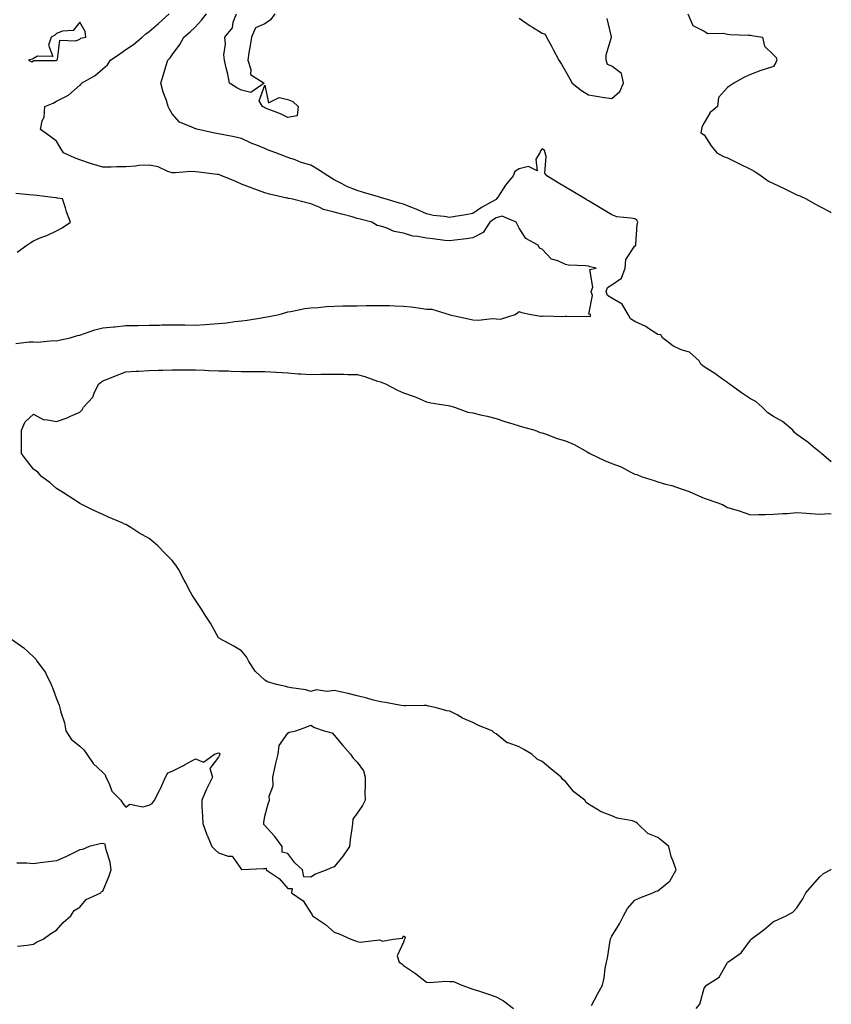
# Model space of a CAD drawing. Units: inches. Extents: x 899843 to 902483, y 7250378 to 7253018.
# Drawn here: x 902132 to 902483, y 7252134 to 7252559 of the extents above; entities that cross this region are included whole.
import ezdxf

# ---------------------------------------------------------------- set-up
doc = ezdxf.new("R2010")
doc.units = ezdxf.units.IN
doc.header["$MEASUREMENT"] = 0
doc.layers.add('Contour_89987250', color=7, linetype='Continuous', true_color=0x7c8080)

msp = doc.modelspace()

# ---------------------------------------------------------------- linework, layer by layer
at = {"layer": 'Contour_89987250'}
for points in [[(902130.51, 7252419.46, 3310), (902136.2, 7252420.07, 3310), (902138.05, 7252420.08, 3310), (902140, 7252419.97, 3310), (902146.79, 7252420.66, 3310), (902148.05, 7252420.55, 3310), (902149.14, 7252420.83, 3310), (902153.94, 7252421.92, 3310), (902157.14, 7252422.84, 3310), (902158.05, 7252423.04, 3310), (902159.66, 7252423.53, 3310), (902164.57, 7252425.4, 3310), (902168.05, 7252426.24, 3310), (902172.79, 7252426.66, 3310), (902173.29, 7252426.69, 3310), (902178.05, 7252427.14, 3310), (902182.77, 7252427.2, 3310), (902183.35, 7252427.22, 3310), (902188.05, 7252427.28, 3310), (902192.6, 7252427.38, 3310), (902193.57, 7252427.44, 3310), (902198.05, 7252427.54, 3310), (902202.52, 7252427.45, 3310), (902203.58, 7252427.46, 3310), (902208.05, 7252427.37, 3310), (902212.35, 7252427.62, 3310), (902213.97, 7252427.84, 3310), (902218.05, 7252428.11, 3310), (902221.57, 7252428.4, 3310), (902225.07, 7252428.94, 3310), (902228.05, 7252429.22, 3310), (902230.46, 7252429.51, 3310), (902236.7, 7252430.57, 3310), (902238.05, 7252430.75, 3310), (902239.08, 7252430.88, 3310), (902244.34, 7252431.92, 3310), (902247.13, 7252432.84, 3310), (902248.05, 7252433.06, 3310), (902249.33, 7252433.21, 3310), (902255.4, 7252434.58, 3310), (902258.05, 7252434.79, 3310), (902261.13, 7252435, 3310), (902264.58, 7252435.4, 3310), (902268.05, 7252435.61, 3310), (902271.8, 7252435.67, 3310), (902274.27, 7252435.71, 3310), (902278.05, 7252435.76, 3310), (902281.95, 7252435.82, 3310), (902284.12, 7252435.86, 3310), (902288.05, 7252435.9, 3310), (902291.97, 7252435.84, 3310), (902294.26, 7252435.71, 3310), (902298.05, 7252435.63, 3310), (902301.4, 7252435.27, 3310), (902305.34, 7252434.63, 3310), (902308.05, 7252434.32, 3310), (902310.32, 7252434.2, 3310), (902317.84, 7252431.92, 3310), (902318.05, 7252431.87, 3310), (902318.11, 7252431.86, 3310), (902326.18, 7252430.05, 3310), (902328.05, 7252429.63, 3310), (902330.48, 7252429.49, 3310), (902336.38, 7252430.25, 3310), (902338.05, 7252430.1, 3310), (902339.98, 7252429.99, 3310), (902346.33, 7252431.92, 3310), (902347.33, 7252432.64, 3310), (902348.05, 7252433.19, 3310), (902349.01, 7252432.88, 3310), (902353.29, 7252431.92, 3310), (902357.42, 7252431.3, 3310), (902358.05, 7252431.25, 3310), (902358.65, 7252431.31, 3310), (902367.27, 7252431.14, 3310), (902368.05, 7252431.21, 3310), (902368.69, 7252431.28, 3310), (902377.26, 7252431.13, 3310), (902378.05, 7252431.19, 3310), (902378.85, 7252431.12, 3310), (902378.92, 7252431.92, 3310), (902378.18, 7252432.05, 3310), (902379.8, 7252440.17, 3310), (902379.16, 7252441.92, 3310), (902379.84, 7252443.71, 3310), (902378.59, 7252451.38, 3310), (902381.33, 7252451.92, 3310), (902378.75, 7252452.62, 3310), (902378.05, 7252452.85, 3310), (902376.91, 7252453.06, 3310), (902369.39, 7252453.26, 3310), (902368.05, 7252453.64, 3310), (902364.77, 7252455.19, 3310), (902362.08, 7252455.95, 3310), (902358.05, 7252460.17, 3310), (902356.83, 7252460.7, 3310), (902356.31, 7252461.92, 3310), (902350.9, 7252464.77, 3310), (902348.05, 7252469.35, 3310), (902347.2, 7252471.07, 3310), (902346.7, 7252471.92, 3310), (902340.67, 7252474.54, 3310), (902338.05, 7252473.73, 3310), (902336.91, 7252473.06, 3310), (902335.37, 7252471.92, 3310), (902332.51, 7252467.46, 3310), (902328.05, 7252465.16, 3310), (902325.24, 7252464.73, 3310), (902320.25, 7252464.12, 3310), (902318.05, 7252463.8, 3310), (902315.96, 7252464.01, 3310), (902310.79, 7252464.66, 3310), (902308.05, 7252464.93, 3310), (902304.22, 7252465.75, 3310), (902302.01, 7252465.88, 3310), (902298.05, 7252467.13, 3310), (902294.04, 7252467.91, 3310), (902290.55, 7252469.42, 3310), (902288.05, 7252470.14, 3310), (902286.63, 7252470.5, 3310), (902284.3, 7252471.92, 3310), (902279.31, 7252473.18, 3310), (902278.05, 7252473.52, 3310), (902275.84, 7252474.13, 3310), (902271.41, 7252475.28, 3310), (902268.05, 7252476.23, 3310), (902263.47, 7252477.34, 3310), (902261.58, 7252478.38, 3310), (902258.05, 7252479.82, 3310), (902256.32, 7252480.18, 3310), (902249.45, 7252481.92, 3310), (902248.28, 7252482.15, 3310), (902248.05, 7252482.2, 3310), (902247.67, 7252482.3, 3310), (902240.06, 7252483.93, 3310), (902238.05, 7252484.53, 3310), (902233.84, 7252486.13, 3310), (902232.68, 7252486.56, 3310), (902228.05, 7252488.38, 3310), (902225.55, 7252489.43, 3310), (902219.55, 7252491.92, 3310), (902218.47, 7252492.34, 3310), (902218.05, 7252492.48, 3310), (902217.42, 7252492.55, 3310), (902209.63, 7252493.5, 3310), (902208.05, 7252493.69, 3310), (902206.24, 7252493.74, 3310), (902199.29, 7252493.16, 3310), (902198.05, 7252493.19, 3310), (902196.23, 7252493.74, 3310), (902191.96, 7252495.84, 3310), (902188.05, 7252496.51, 3310), (902183.65, 7252496.32, 3310), (902182.15, 7252496.02, 3310), (902178.05, 7252495.79, 3310), (902174.1, 7252495.87, 3310), (902171.73, 7252495.59, 3310), (902168.05, 7252495.7, 3310), (902163.16, 7252497.03, 3310), (902162.78, 7252497.19, 3310), (902158.05, 7252498.8, 3310), (902155.78, 7252499.65, 3310), (902151.11, 7252501.92, 3310), (902149.87, 7252503.74, 3310), (902148.05, 7252506.92, 3310), (902145.16, 7252509.03, 3310), (902141.14, 7252511.92, 3310), (902141.83, 7252515.7, 3310), (902142.75, 7252517.21, 3310), (902143.02, 7252521.92, 3310), (902146.63, 7252523.34, 3310), (902148.05, 7252524.19, 3310), (902152.63, 7252526.5, 3310), (902153.25, 7252526.72, 3310), (902158.05, 7252531.08, 3310), (902158.51, 7252531.46, 3310), (902158.89, 7252531.92, 3310), (902164.7, 7252535.27, 3310), (902168.05, 7252538.15, 3310), (902170.12, 7252539.85, 3310), (902171.36, 7252541.92, 3310), (902175.38, 7252544.59, 3310), (902178.05, 7252546.53, 3310), (902181.31, 7252548.66, 3310), (902185, 7252551.92, 3310), (902186.67, 7252553.31, 3310), (902188.05, 7252554.29, 3310), (902192.14, 7252557.84, 3310), (902196.76, 7252561.92, 3310)], [(902483, 7252368.29, 3309), (902478.81, 7252371.92, 3309), (902478.37, 7252372.23, 3309), (902478.05, 7252372.41, 3309), (902475.22, 7252374.75, 3309), (902472.86, 7252376.73, 3309), (902468.05, 7252380.09, 3309), (902467.02, 7252380.89, 3309), (902466.36, 7252381.92, 3309), (902461.85, 7252385.72, 3309), (902458.05, 7252387.81, 3309), (902455.59, 7252389.46, 3309), (902453.14, 7252391.92, 3309), (902450.44, 7252394.31, 3309), (902448.05, 7252395.54, 3309), (902444.19, 7252398.06, 3309), (902438.86, 7252401.92, 3309), (902438.43, 7252402.3, 3309), (902438.05, 7252402.52, 3309), (902435.93, 7252404.04, 3309), (902432.62, 7252406.49, 3309), (902428.05, 7252409.32, 3309), (902426.65, 7252410.51, 3309), (902425.82, 7252411.92, 3309), (902421.75, 7252415.61, 3309), (902418.05, 7252416.74, 3309), (902414.54, 7252418.4, 3309), (902410.04, 7252421.92, 3309), (902409.25, 7252423.11, 3309), (902408.05, 7252423.37, 3309), (902404.02, 7252425.94, 3309), (902402.88, 7252426.75, 3309), (902398.05, 7252428.91, 3309), (902396.18, 7252430.05, 3309), (902395.24, 7252431.92, 3309), (902392.57, 7252436.43, 3309), (902388.05, 7252439.02, 3309), (902386.28, 7252440.14, 3309), (902385.63, 7252441.92, 3309), (902386.29, 7252443.68, 3309), (902388.05, 7252444.8, 3309), (902392.28, 7252447.69, 3309), (902393.92, 7252451.92, 3309), (902394.22, 7252455.75, 3309), (902398.05, 7252461.58, 3309), (902398.28, 7252461.69, 3309), (902398.43, 7252461.92, 3309), (902398.5, 7252462.38, 3309), (902399.09, 7252470.88, 3309), (902399.33, 7252471.92, 3309), (902398.88, 7252472.75, 3309), (902398.05, 7252473.25, 3309), (902396.31, 7252473.66, 3309), (902390.34, 7252474.21, 3309), (902388.05, 7252475.04, 3309), (902383.77, 7252477.63, 3309), (902380.2, 7252479.76, 3309), (902378.05, 7252481.05, 3309), (902377.52, 7252481.39, 3309), (902376.61, 7252481.92, 3309), (902371.2, 7252485.07, 3309), (902368.05, 7252486.96, 3309), (902364.98, 7252488.85, 3309), (902360.02, 7252491.92, 3309), (902359.21, 7252493.08, 3309), (902359.71, 7252500.26, 3309), (902359.27, 7252501.92, 3309), (902358.96, 7252502.84, 3309), (902358.05, 7252503.52, 3309), (902357.21, 7252502.75, 3309), (902356.96, 7252501.92, 3309), (902355.24, 7252499.11, 3309), (902355.86, 7252494.11, 3309), (902352.13, 7252496, 3309), (902348.05, 7252494.9, 3309), (902346.22, 7252493.75, 3309), (902345.51, 7252491.92, 3309), (902342.15, 7252487.82, 3309), (902338.79, 7252482.66, 3309), (902338.29, 7252481.92, 3309), (902338.2, 7252481.77, 3309), (902338.05, 7252481.72, 3309), (902337.58, 7252481.45, 3309), (902331.7, 7252478.27, 3309), (902328.05, 7252475.68, 3309), (902324.98, 7252474.99, 3309), (902320.45, 7252474.32, 3309), (902318.05, 7252473.84, 3309), (902315.62, 7252474.35, 3309), (902310.82, 7252474.69, 3309), (902308.05, 7252475.5, 3309), (902303.56, 7252477.44, 3309), (902301.9, 7252478.06, 3309), (902298.05, 7252479.62, 3309), (902296.26, 7252480.12, 3309), (902290.1, 7252481.92, 3309), (902288.51, 7252482.39, 3309), (902288.05, 7252482.53, 3309), (902287.17, 7252482.8, 3309), (902280.78, 7252484.65, 3309), (902278.05, 7252485.54, 3309), (902273.49, 7252487.36, 3309), (902271.49, 7252488.48, 3309), (902268.05, 7252490.21, 3309), (902266.98, 7252490.85, 3309), (902265.33, 7252491.92, 3309), (902260.87, 7252494.73, 3309), (902258.05, 7252496.5, 3309), (902253.82, 7252497.69, 3309), (902251.19, 7252498.78, 3309), (902248.05, 7252499.87, 3309), (902246.57, 7252500.44, 3309), (902242.89, 7252501.92, 3309), (902239.3, 7252503.17, 3309), (902238.05, 7252503.73, 3309), (902234.93, 7252505.05, 3309), (902232.23, 7252506.1, 3309), (902228.05, 7252508.02, 3309), (902224.91, 7252508.78, 3309), (902220.35, 7252509.62, 3309), (902218.05, 7252510.12, 3309), (902216.51, 7252510.38, 3309), (902209.27, 7252511.92, 3309), (902208.33, 7252512.19, 3309), (902208.05, 7252512.28, 3309), (902207.25, 7252512.72, 3309), (902201.23, 7252515.1, 3309), (902198.05, 7252518.72, 3309), (902196.91, 7252520.78, 3309), (902196.35, 7252521.92, 3309), (902195.54, 7252524.43, 3309), (902194.2, 7252528.07, 3309), (902193.11, 7252531.92, 3309), (902194.27, 7252535.7, 3309), (902195.32, 7252539.19, 3309), (902196.14, 7252541.92, 3309), (902197.12, 7252542.86, 3309), (902198.05, 7252544.2, 3309), (902201.3, 7252548.67, 3309), (902203.08, 7252551.92, 3309), (902205.78, 7252554.19, 3309), (902208.05, 7252556.29, 3309), (902210.72, 7252559.24, 3309), (902212.89, 7252561.92, 3309)], [(902242.41, 7252561.92, 3308), (902240.55, 7252559.42, 3308), (902238.05, 7252557.67, 3308), (902234, 7252555.97, 3308), (902232.26, 7252551.92, 3308), (902231.71, 7252548.26, 3308), (902231.2, 7252545.07, 3308), (902230.72, 7252541.92, 3308), (902232.07, 7252537.91, 3308), (902231.87, 7252535.74, 3308), (902237.84, 7252531.92, 3308), (902231.99, 7252527.98, 3308), (902228.05, 7252528.89, 3308), (902226.04, 7252529.91, 3308), (902222.81, 7252531.92, 3308), (902222.05, 7252535.92, 3308), (902221.38, 7252538.59, 3308), (902220.68, 7252541.92, 3308), (902220.39, 7252544.26, 3308), (902221.07, 7252548.89, 3308), (902220.85, 7252551.92, 3308), (902224.07, 7252555.89, 3308), (902224.46, 7252558.33, 3308), (902225.83, 7252561.92, 3308)], [(902421.03, 7252561.92, 3309), (902423.09, 7252556.96, 3309), (902428.05, 7252554.42, 3309), (902429.59, 7252553.46, 3309), (902436.38, 7252553.59, 3309), (902438.05, 7252553.13, 3309), (902439.17, 7252553.03, 3309), (902447.19, 7252552.79, 3309), (902448.05, 7252552.72, 3309), (902448.69, 7252552.56, 3309), (902453.31, 7252551.92, 3309), (902454.06, 7252547.93, 3309), (902458.05, 7252544.16, 3309), (902459.21, 7252543.08, 3309), (902459.51, 7252541.92, 3309), (902459.04, 7252540.93, 3309), (902458.05, 7252539.2, 3309), (902453.97, 7252537.84, 3309), (902452.56, 7252537.41, 3309), (902448.05, 7252535.75, 3309), (902445.44, 7252534.54, 3309), (902440.85, 7252531.92, 3309), (902439.09, 7252530.88, 3309), (902438.05, 7252530.13, 3309), (902434.22, 7252525.76, 3309), (902433.86, 7252521.92, 3309), (902430.66, 7252519.3, 3309), (902428.05, 7252514.86, 3309), (902427.04, 7252512.93, 3309), (902426.95, 7252511.92, 3309), (902426.62, 7252510.48, 3309), (902428.05, 7252509.63, 3309), (902431.05, 7252504.93, 3309), (902433.53, 7252501.92, 3309), (902436.33, 7252500.2, 3309), (902438.05, 7252499.64, 3309), (902442.5, 7252497.47, 3309), (902443.24, 7252497.11, 3309), (902448.05, 7252494.8, 3309), (902449.87, 7252493.74, 3309), (902452.67, 7252491.92, 3309), (902455.79, 7252489.66, 3309), (902458.05, 7252488.63, 3309), (902462.61, 7252486.48, 3309), (902464.41, 7252485.56, 3309), (902468.05, 7252483.74, 3309), (902469.35, 7252483.23, 3309), (902472.07, 7252481.92, 3309), (902475.94, 7252479.81, 3309), (902478.05, 7252478.72, 3309), (902482.44, 7252476.3, 3309), (902483, 7252475.96, 3309)], [(902348.05, 7252560.11, 3309), (902352.85, 7252556.72, 3309), (902353.79, 7252556.18, 3309), (902358.05, 7252553.59, 3309), (902359.25, 7252553.12, 3309), (902359.92, 7252551.92, 3309), (902361.97, 7252548, 3309), (902362.71, 7252546.58, 3309), (902365.22, 7252541.92, 3309), (902366.29, 7252540.16, 3309), (902368.05, 7252537.11, 3309), (902369.95, 7252533.82, 3309), (902370.93, 7252531.92, 3309), (902374.98, 7252528.84, 3309), (902378.05, 7252526.97, 3309), (902382.3, 7252526.17, 3309), (902383.99, 7252525.98, 3309), (902388.05, 7252525.31, 3309), (902391.58, 7252528.39, 3309), (902393.21, 7252531.92, 3309), (902392.3, 7252536.17, 3309), (902388.05, 7252539.37, 3309), (902386.24, 7252540.1, 3309), (902385.66, 7252541.92, 3309), (902385.68, 7252544.28, 3309), (902388.04, 7252551.9, 3309), (902388.04, 7252551.92, 3309), (902388.02, 7252551.96, 3309), (902386.03, 7252559.9, 3309)], [(902131.07, 7252458.9, 3311), (902135.18, 7252461.92, 3311), (902136.89, 7252463.07, 3311), (902138.05, 7252463.87, 3311), (902141.31, 7252465.18, 3311), (902143.89, 7252466.08, 3311), (902148.05, 7252468.09, 3311), (902150.49, 7252469.48, 3311), (902154.11, 7252471.92, 3311), (902152.41, 7252476.28, 3311), (902151.88, 7252478.09, 3311), (902150.57, 7252481.92, 3311), (902148.43, 7252482.29, 3311), (902148.05, 7252482.36, 3311), (902147.54, 7252482.43, 3311), (902139.49, 7252483.37, 3311), (902138.05, 7252483.56, 3311), (902136.21, 7252483.76, 3311), (902130.38, 7252484.25, 3311)], [(902379.34, 7252133.21, 3309), (902381.87, 7252138.1, 3309), (902384.04, 7252141.92, 3309), (902384.82, 7252145.14, 3309), (902385.28, 7252149.15, 3309), (902385.82, 7252151.92, 3309), (902386.25, 7252153.72, 3309), (902387.4, 7252161.27, 3309), (902387.53, 7252161.92, 3309), (902387.7, 7252162.27, 3309), (902388.05, 7252163.16, 3309), (902391.49, 7252168.48, 3309), (902393.1, 7252171.92, 3309), (902394.9, 7252175.07, 3309), (902398.05, 7252178.73, 3309), (902400.2, 7252179.77, 3309), (902405.91, 7252181.92, 3309), (902407.35, 7252182.62, 3309), (902408.05, 7252182.8, 3309), (902412.79, 7252186.67, 3309), (902413.09, 7252186.88, 3309), (902413.14, 7252187.02, 3309), (902415.92, 7252191.92, 3309), (902414.84, 7252195.13, 3309), (902413.71, 7252197.58, 3309), (902412.73, 7252201.92, 3309), (902410.23, 7252204.1, 3309), (902408.05, 7252205.85, 3309), (902403.72, 7252207.59, 3309), (902399.25, 7252211.92, 3309), (902398.53, 7252212.4, 3309), (902398.05, 7252212.67, 3309), (902396.98, 7252212.98, 3309), (902390.36, 7252214.23, 3309), (902388.05, 7252215.19, 3309), (902383.18, 7252217.05, 3309), (902382.35, 7252217.61, 3309), (902378.05, 7252220.2, 3309), (902377.03, 7252220.9, 3309), (902376.45, 7252221.92, 3309), (902371.74, 7252225.61, 3309), (902368.05, 7252229.98, 3309), (902366.98, 7252230.85, 3309), (902366.26, 7252231.92, 3309), (902361.72, 7252235.59, 3309), (902358.05, 7252238.63, 3309), (902355.85, 7252239.71, 3309), (902353.58, 7252241.92, 3309), (902350.02, 7252243.88, 3309), (902348.05, 7252244.98, 3309), (902343.27, 7252246.7, 3309), (902342.88, 7252246.74, 3309), (902338.05, 7252250.62, 3309), (902337.23, 7252251.1, 3309), (902336.43, 7252251.92, 3309), (902330.44, 7252254.31, 3309), (902328.05, 7252255.58, 3309), (902323.57, 7252257.44, 3309), (902321.18, 7252258.8, 3309), (902318.05, 7252260.4, 3309), (902316.71, 7252260.58, 3309), (902312.36, 7252261.92, 3309), (902308.8, 7252262.66, 3309), (902308.05, 7252262.88, 3309), (902307.02, 7252262.95, 3309), (902298.87, 7252262.74, 3309), (902298.05, 7252262.8, 3309), (902296.99, 7252262.97, 3309), (902290.3, 7252264.17, 3309), (902288.05, 7252264.53, 3309), (902284.56, 7252265.41, 3309), (902282.26, 7252266.14, 3309), (902278.05, 7252267.02, 3309), (902274.18, 7252268.05, 3309), (902271.36, 7252268.61, 3309), (902268.05, 7252269.4, 3309), (902265.06, 7252268.93, 3309), (902260.23, 7252269.74, 3309), (902258.05, 7252268.98, 3309), (902255.81, 7252269.68, 3309), (902249.43, 7252270.54, 3309), (902248.05, 7252270.88, 3309), (902247.23, 7252271.1, 3309), (902243.2, 7252271.92, 3309), (902239.3, 7252273.16, 3309), (902238.05, 7252273.9, 3309), (902233.88, 7252277.75, 3309), (902231.16, 7252281.92, 3309), (902230.1, 7252283.97, 3309), (902228.05, 7252286.48, 3309), (902224.72, 7252288.6, 3309), (902218.48, 7252291.92, 3309), (902218.22, 7252292.09, 3309), (902218.05, 7252292.21, 3309), (902214.57, 7252298.44, 3309), (902212.32, 7252301.92, 3309), (902210.66, 7252304.53, 3309), (902208.05, 7252308.41, 3309), (902206.73, 7252310.6, 3309), (902205.92, 7252311.92, 3309), (902203.59, 7252316.38, 3309), (902203.22, 7252317.09, 3309), (902200.82, 7252321.92, 3309), (902199.69, 7252323.56, 3309), (902198.05, 7252325.61, 3309), (902194.86, 7252328.73, 3309), (902191.87, 7252331.92, 3309), (902189.84, 7252333.72, 3309), (902188.05, 7252335.16, 3309), (902183.67, 7252337.55, 3309), (902180.13, 7252339.84, 3309), (902178.05, 7252341.14, 3309), (902177.46, 7252341.33, 3309), (902176.37, 7252341.92, 3309), (902170.49, 7252344.36, 3309), (902168.05, 7252345.5, 3309), (902163.63, 7252347.5, 3309), (902161.25, 7252348.72, 3309), (902158.05, 7252350.28, 3309), (902157.04, 7252350.91, 3309), (902155.56, 7252351.92, 3309), (902151.03, 7252354.9, 3309), (902148.05, 7252356.67, 3309), (902145.24, 7252359.12, 3309), (902141.53, 7252361.92, 3309), (902139.94, 7252363.81, 3309), (902138.05, 7252365.05, 3309), (902135.04, 7252368.91, 3309), (902132.92, 7252371.92, 3309), (902132.92, 7252376.79, 3309), (902132.88, 7252377.09, 3309), (902132.88, 7252381.92, 3309), (902134.43, 7252385.53, 3309), (902138.05, 7252388.91, 3309), (902142.61, 7252386.47, 3309), (902143.38, 7252386.59, 3309), (902148.05, 7252385.66, 3309), (902152.69, 7252387.28, 3309), (902154.1, 7252387.96, 3309), (902158.05, 7252389.68, 3309), (902159.16, 7252390.81, 3309), (902159.64, 7252391.92, 3309), (902163.7, 7252396.27, 3309), (902164.51, 7252398.38, 3309), (902166.35, 7252401.92, 3309), (902167.29, 7252402.68, 3309), (902168.05, 7252403.3, 3309), (902170.31, 7252404.18, 3309), (902174.3, 7252405.67, 3309), (902178.05, 7252407.22, 3309), (902182.48, 7252407.49, 3309), (902183.62, 7252407.49, 3309), (902188.05, 7252407.72, 3309), (902192.1, 7252407.87, 3309), (902193.96, 7252407.83, 3309), (902198.05, 7252407.97, 3309), (902201.94, 7252408.03, 3309), (902204.15, 7252408.01, 3309), (902208.05, 7252408.08, 3309), (902212.05, 7252407.92, 3309), (902213.9, 7252407.78, 3309), (902218.05, 7252407.62, 3309), (902222.44, 7252407.54, 3309), (902223.59, 7252407.46, 3309), (902228.05, 7252407.37, 3309), (902232.63, 7252407.35, 3309), (902233.45, 7252407.31, 3309), (902238.05, 7252407.3, 3309), (902243, 7252406.97, 3309), (902243.08, 7252406.96, 3309), (902248.05, 7252406.67, 3309), (902252.51, 7252406.37, 3309), (902253.63, 7252406.34, 3309), (902258.05, 7252406.08, 3309), (902262.24, 7252406.11, 3309), (902263.81, 7252406.16, 3309), (902268.05, 7252406.19, 3309), (902272.24, 7252406.11, 3309), (902273.92, 7252406.05, 3309), (902278.05, 7252405.96, 3309), (902281.26, 7252405.13, 3309), (902286.82, 7252403.15, 3309), (902288.05, 7252402.78, 3309), (902288.73, 7252402.6, 3309), (902290.21, 7252401.92, 3309), (902295.44, 7252399.31, 3309), (902298.05, 7252398.14, 3309), (902302.67, 7252396.54, 3309), (902304.1, 7252395.87, 3309), (902308.05, 7252394.23, 3309), (902309.93, 7252393.8, 3309), (902317.36, 7252392.61, 3309), (902318.05, 7252392.48, 3309), (902318.51, 7252392.39, 3309), (902320.03, 7252391.92, 3309), (902325.9, 7252389.76, 3309), (902328.05, 7252389.4, 3309), (902331.39, 7252388.57, 3309), (902334.16, 7252388.03, 3309), (902338.05, 7252386.94, 3309), (902341.85, 7252385.72, 3309), (902345.3, 7252384.67, 3309), (902348.05, 7252383.81, 3309), (902349.55, 7252383.42, 3309), (902354.81, 7252381.92, 3309), (902357.12, 7252380.99, 3309), (902358.05, 7252380.83, 3309), (902359.68, 7252380.29, 3309), (902364.41, 7252378.28, 3309), (902368.05, 7252377.38, 3309), (902371.82, 7252375.69, 3309), (902377.45, 7252372.52, 3309), (902378.05, 7252372.2, 3309), (902378.26, 7252372.13, 3309), (902378.61, 7252371.92, 3309), (902384.99, 7252368.86, 3309), (902388.05, 7252367.59, 3309), (902392.22, 7252366.09, 3309), (902395.99, 7252363.98, 3309), (902398.05, 7252362.98, 3309), (902398.86, 7252362.73, 3309), (902400.78, 7252361.92, 3309), (902406.36, 7252360.23, 3309), (902408.05, 7252359.63, 3309), (902411.33, 7252358.64, 3309), (902414.11, 7252357.98, 3309), (902418.05, 7252356.54, 3309), (902421.61, 7252355.48, 3309), (902427.03, 7252352.94, 3309), (902428.05, 7252352.55, 3309), (902428.53, 7252352.4, 3309), (902429.75, 7252351.92, 3309), (902435.91, 7252349.78, 3309), (902438.05, 7252348.58, 3309), (902442.79, 7252347.18, 3309), (902443.21, 7252347.09, 3309), (902448.05, 7252345.31, 3309), (902451.57, 7252345.44, 3309), (902454.5, 7252345.47, 3309), (902458.05, 7252345.61, 3309), (902462.04, 7252345.9, 3309), (902463.98, 7252345.99, 3309), (902468.05, 7252346.3, 3309), (902472.23, 7252346.11, 3309), (902474.07, 7252345.9, 3309), (902478.05, 7252345.69, 3309), (902482.01, 7252345.88, 3309), (902483, 7252345.77, 3309)], [(902128.12, 7252291.92, 3309), (902133.93, 7252287.81, 3309), (902138.05, 7252283.92, 3309), (902139.09, 7252282.96, 3309), (902139.63, 7252281.92, 3309), (902143.3, 7252277.16, 3309), (902143.58, 7252276.39, 3309), (902145.75, 7252271.92, 3309), (902146.38, 7252270.25, 3309), (902148.05, 7252265.75, 3309), (902149.22, 7252263.09, 3309), (902149.52, 7252261.92, 3309), (902149.91, 7252260.06, 3309), (902151.53, 7252255.4, 3309), (902152.03, 7252251.92, 3309), (902154.42, 7252248.3, 3309), (902158.05, 7252245.33, 3309), (902159.89, 7252243.76, 3309), (902161.08, 7252241.92, 3309), (902163.94, 7252237.81, 3309), (902168.05, 7252233.91, 3309), (902169.05, 7252232.92, 3309), (902169.42, 7252231.92, 3309), (902170.83, 7252229.15, 3309), (902172, 7252225.87, 3309), (902175.8, 7252221.92, 3309), (902176.65, 7252220.52, 3309), (902178.05, 7252218.88, 3309), (902179.72, 7252220.25, 3309), (902185.28, 7252219.16, 3309), (902188.05, 7252219.8, 3309), (902189.4, 7252220.57, 3309), (902190.41, 7252221.92, 3309), (902192.64, 7252226.51, 3309), (902192.92, 7252227.06, 3309), (902195.09, 7252231.92, 3309), (902196.2, 7252233.77, 3309), (902198.05, 7252234.58, 3309), (902202.96, 7252237.02, 3309), (902203.41, 7252237.28, 3309), (902208.05, 7252239.86, 3309), (902211.55, 7252238.42, 3309), (902216.32, 7252241.92, 3309), (902217.66, 7252242.31, 3309), (902218.05, 7252242.51, 3309), (902218.49, 7252242.36, 3309), (902218.66, 7252241.92, 3309), (902218.46, 7252241.5, 3309), (902218.05, 7252240.55, 3309), (902214.28, 7252235.69, 3309), (902215.49, 7252231.92, 3309), (902212.97, 7252227.01, 3309), (902212.87, 7252226.73, 3309), (902210.84, 7252221.92, 3309), (902210.88, 7252219.1, 3309), (902211.21, 7252215.07, 3309), (902211.24, 7252211.92, 3309), (902213.08, 7252206.95, 3309), (902213.14, 7252206.83, 3309), (902215.19, 7252201.92, 3309), (902216.57, 7252200.45, 3309), (902218.05, 7252199.25, 3309), (902222.21, 7252197.76, 3309), (902223.93, 7252197.8, 3309), (902228.05, 7252191.98, 3309), (902228.11, 7252191.98, 3309), (902237.53, 7252192.44, 3309), (902238.05, 7252192.43, 3309), (902238.71, 7252192.58, 3309), (902238.68, 7252191.92, 3309), (902244.26, 7252188.13, 3309), (902248.05, 7252183.73, 3309), (902249.95, 7252183.82, 3309), (902249.56, 7252181.92, 3309), (902254.63, 7252178.5, 3309), (902258.05, 7252173.2, 3309), (902258.57, 7252172.44, 3309), (902258.71, 7252171.92, 3309), (902264.28, 7252168.15, 3309), (902268.05, 7252164.93, 3309), (902270.29, 7252164.16, 3309), (902275.29, 7252161.92, 3309), (902277.33, 7252161.2, 3309), (902278.05, 7252160.85, 3309), (902279.35, 7252160.61, 3309), (902287.74, 7252161.61, 3309), (902288.05, 7252161.49, 3309), (902289, 7252160.97, 3309), (902293.55, 7252161.92, 3309), (902297.68, 7252162.29, 3309), (902298.05, 7252163.26, 3309), (902298.86, 7252162.73, 3309), (902298.55, 7252161.92, 3309), (902298.38, 7252161.59, 3309), (902298.05, 7252160.51, 3309), (902295.35, 7252154.62, 3309), (902296.22, 7252151.92, 3309), (902297.29, 7252151.16, 3309), (902298.05, 7252150.52, 3309), (902302.38, 7252147.59, 3309), (902303.19, 7252147.06, 3309), (902308.05, 7252143.26, 3309), (902309.33, 7252143.2, 3309), (902316.3, 7252143.67, 3309), (902318.05, 7252143.6, 3309), (902319.72, 7252143.59, 3309), (902323.22, 7252141.92, 3309), (902326.81, 7252140.68, 3309), (902328.05, 7252140.3, 3309), (902330.49, 7252139.49, 3309), (902334.41, 7252138.28, 3309), (902338.05, 7252136.95, 3309), (902341.3, 7252135.16, 3309), (902345.56, 7252131.92, 3309)], [(902131.11, 7252158.86, 3309), (902135.39, 7252159.26, 3309), (902138.05, 7252159.78, 3309), (902139.41, 7252160.56, 3309), (902142.26, 7252161.92, 3309), (902145.56, 7252164.4, 3309), (902148.05, 7252165.75, 3309), (902150.84, 7252169.13, 3309), (902154.28, 7252171.92, 3309), (902155.69, 7252174.28, 3309), (902158.05, 7252175.78, 3309), (902160.9, 7252179.08, 3309), (902167.25, 7252181.92, 3309), (902167.54, 7252182.43, 3309), (902168.05, 7252182.64, 3309), (902170.76, 7252189.21, 3309), (902171.71, 7252191.92, 3309), (902171.24, 7252195.11, 3309), (902169.51, 7252200.46, 3309), (902169.22, 7252201.92, 3309), (902169.06, 7252202.93, 3309), (902168.05, 7252203.25, 3309), (902166.91, 7252203.06, 3309), (902162.1, 7252201.92, 3309), (902159.26, 7252200.71, 3309), (902158.05, 7252200.45, 3309), (902155.24, 7252199.11, 3309), (902152.32, 7252197.65, 3309), (902148.05, 7252195.78, 3309), (902144.6, 7252195.37, 3309), (902140.99, 7252194.86, 3309), (902138.05, 7252194.51, 3309), (902135.17, 7252194.8, 3309), (902130.82, 7252194.69, 3309)], [(902424.64, 7252131.92, 3308), (902426.2, 7252133.77, 3308), (902428.05, 7252140.64, 3308), (902428.61, 7252141.35, 3308), (902429.1, 7252141.92, 3308), (902434.52, 7252145.45, 3308), (902438.05, 7252151.76, 3308), (902438.15, 7252151.82, 3308), (902438.23, 7252151.92, 3308), (902443.99, 7252155.98, 3308), (902448.05, 7252161.49, 3308), (902448.25, 7252161.72, 3308), (902448.37, 7252161.92, 3308), (902453.93, 7252166.04, 3308), (902458.05, 7252169.51, 3308), (902459.78, 7252170.19, 3308), (902463.52, 7252171.92, 3308), (902466.43, 7252173.53, 3308), (902468.05, 7252175.48, 3308), (902470.66, 7252179.3, 3308), (902471.99, 7252181.92, 3308), (902474.81, 7252185.16, 3308), (902478.05, 7252188.82, 3308), (902479.67, 7252190.3, 3308), (902482.63, 7252191.92, 3308), (902483, 7252192.11, 3308)]]:
    msp.add_polyline3d(points, dxfattribs=at)
for points in [[(902148.05, 7252541.81, 3311), (902148.11, 7252541.86, 3311), (902148.2, 7252541.92, 3311), (902148.39, 7252542.26, 3311), (902149.41, 7252550.56, 3311), (902156.41, 7252550.29, 3311), (902158.05, 7252551.02, 3311), (902158.6, 7252551.37, 3311), (902160.64, 7252551.92, 3311), (902160.46, 7252554.33, 3311), (902158.05, 7252558.3, 3311), (902155.2, 7252554.77, 3311), (902150.57, 7252554.44, 3311), (902148.05, 7252553.45, 3311), (902147.29, 7252552.68, 3311), (902145.66, 7252551.92, 3311), (902144.58, 7252548.45, 3311), (902146.5, 7252543.46, 3311), (902139.79, 7252543.66, 3311), (902138.05, 7252542.61, 3311), (902137.59, 7252542.38, 3311), (902135.98, 7252541.92, 3311), (902137.3, 7252541.18, 3311), (902138.05, 7252541.61, 3311), (902138.23, 7252541.74, 3311), (902147.9, 7252541.77, 3311)], [(902248.05, 7252517.1, 3308), (902244.83, 7252518.7, 3308), (902239.08, 7252520.89, 3308), (902238.05, 7252521.33, 3308), (902237.66, 7252521.54, 3308), (902237.08, 7252521.92, 3308), (902235.67, 7252524.3, 3308), (902238.05, 7252531.13, 3308), (902239.62, 7252523.49, 3308), (902244.24, 7252525.73, 3308), (902248.05, 7252524.88, 3308), (902250.14, 7252524.02, 3308), (902252.52, 7252521.92, 3308), (902252.09, 7252517.89, 3308)], [(902258.05, 7252188.7, 3309), (902254.94, 7252188.81, 3309), (902254.34, 7252191.92, 3309), (902251, 7252194.87, 3309), (902248.05, 7252198.93, 3309), (902245.59, 7252199.46, 3309), (902245.52, 7252201.92, 3309), (902242.39, 7252206.26, 3309), (902238.05, 7252211.02, 3309), (902237.63, 7252211.5, 3309), (902237.67, 7252211.92, 3309), (902237.71, 7252212.26, 3309), (902238.05, 7252215.1, 3309), (902239.59, 7252220.38, 3309), (902240.05, 7252221.92, 3309), (902239.9, 7252223.77, 3309), (902241.73, 7252228.24, 3309), (902241.62, 7252231.92, 3309), (902242.61, 7252236.47, 3309), (902242.77, 7252237.2, 3309), (902243.79, 7252241.92, 3309), (902244.31, 7252245.66, 3309), (902248.05, 7252250.97, 3309), (902248.61, 7252251.36, 3309), (902251.57, 7252251.92, 3309), (902256.3, 7252253.67, 3309), (902258.05, 7252254.45, 3309), (902259.51, 7252253.38, 3309), (902263.69, 7252251.92, 3309), (902267.21, 7252251.08, 3309), (902268.05, 7252250.15, 3309), (902271.75, 7252245.62, 3309), (902275.1, 7252241.92, 3309), (902276.3, 7252240.17, 3309), (902278.05, 7252238.37, 3309), (902280.8, 7252234.66, 3309), (902281.44, 7252231.92, 3309), (902281.54, 7252228.42, 3309), (902281.33, 7252225.19, 3309), (902281.44, 7252221.92, 3309), (902280.26, 7252219.7, 3309), (902278.05, 7252216.38, 3309), (902276.17, 7252213.8, 3309), (902275.95, 7252211.92, 3309), (902275.74, 7252209.62, 3309), (902274.99, 7252204.98, 3309), (902274.75, 7252201.92, 3309), (902272.01, 7252197.96, 3309), (902268.05, 7252193.13, 3309), (902267.16, 7252192.81, 3309), (902264.88, 7252191.92, 3309), (902260.02, 7252189.95, 3309)]]:
    msp.add_polyline3d(points, close=True, dxfattribs=at)

doc.saveas('drawing.dxf')
